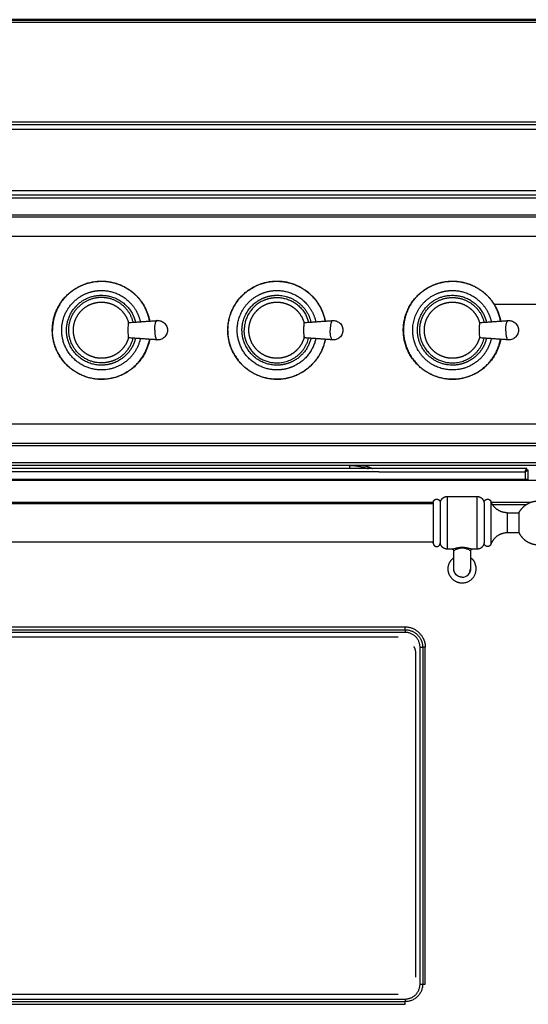
# Model space of a CAD drawing. Units: millimetres. Extents: x 0 to 2076, y 0 to 2049.
# Drawn here: x 290 to 580, y 412 to 973 of the extents above; entities that cross this region are included whole.
import ezdxf

# ---------------------------------------------------------------- set-up
doc = ezdxf.new("R2010")
doc.units = ezdxf.units.MM
doc.header["$MEASUREMENT"] = 0
doc.layers.add('PROIEZIONI 2D$Visible$Curves', color=7, linetype='Continuous', true_color=0x000000)
doc.layers.add('PROIEZIONI 2D$Visible$SceneSilhouetteCurves', color=7, linetype='Continuous', lineweight=50, true_color=0x000000)

msp = doc.modelspace()

# ---------------------------------------------------------------- linework, layer by layer
at = {"layer": 'PROIEZIONI 2D$Visible$Curves', "color": 9, "true_color": 0xb0c4de}
msp.add_open_spline([(999.1, 973), (500, 973), (0.9, 973)], degree=2, dxfattribs=at)
at = {"layer": 'PROIEZIONI 2D$Visible$Curves', "color": 9, "lineweight": -3, "true_color": 0xb0c4de}
for points, degree in [([(1.6, 971.5), (500, 971.5), (998.4, 971.5)], 2), ([(998.4, 914.5), (500, 914.5), (1.6, 914.5)], 2), ([(968.3, 913.05), (500, 913.05), (31.7, 913.05)], 2), ([(31.7, 910.65), (500, 910.65), (968.3, 910.65)], 2), ([(968.6, 875.4), (500, 875.4), (31.4, 875.4)], 2), ([(960.05, 873), (500, 873), (39.95, 873)], 2), ([(40.75, 871.4), (500, 871.4), (959.25, 871.4)], 2), ([(49.33, 861.82), (500, 861.82), (950.67, 861.82)], 2), ([(949.21, 860.36), (500, 860.36), (50.79, 860.36)], 2), ([(61.58, 849.57), (500, 849.57), (938.42, 849.57)], 2), ([(938.42, 742.43), (500, 742.43), (61.58, 742.43)], 2), ([(950.67, 730.18), (500, 730.18), (49.33, 730.18)], 2), ([(50.79, 731.64), (500, 731.64), (949.21, 731.64)], 2), ([(40.75, 720.6), (500, 720.6), (959.25, 720.6)], 2), ([(129.82, 719), (365.39, 719), (600.96, 719)], 2), ([(578.8, 717.1), (351.51, 717.1), (124.21, 717.1)], 2), ([(494.47, 715.3), (347.46, 715.3), (200.44, 715.3)], 2), ([(494.47, 715.3), (536.14, 715.3), (577.8, 715.3)], 2), ([(577.8, 715.3), (577.97, 715.77), (578.3, 716.71), (578.63, 717.1), (578.8, 717.1)], 3), ([(577.8, 715.3), (577.97, 715.56), (578.3, 716.08), (578.63, 716.3), (578.8, 716.3)], 3), ([(578.8, 716.3), (578.8, 716.13), (578.59, 715.8), (578.06, 715.47), (577.8, 715.3)], 3), ([(577.8, 715.3), (577.8, 713.12), (577.8, 710.95)], 2), ([(578.8, 716.3), (578.8, 716.7), (578.8, 717.1)], 2), ([(579.6, 716.3), (579.2, 716.3), (578.8, 716.3)], 2), ([(579.1, 715.81), (579.42, 715.97), (579.6, 716.13), (579.6, 716.3)], 3), ([(579.6, 710.95), (579.6, 713.62), (579.6, 716.3)], 2), ([(579.63, 710.95), (312.04, 710.95), (44.44, 710.95)], 2), ([(44.44, 710.45), (331.94, 710.45), (619.44, 710.45)], 2), ([(138.43, 697.91), (331.94, 697.91), (525.45, 697.91)], 2), ([(529.43, 697.91), (529.47, 697.91), (529.5, 697.91)], 2), ([(529.47, 696.41), (529.46, 696.41), (529.44, 696.41)], 2), ([(554.38, 697.91), (554.42, 697.91), (554.45, 697.91)], 2), ([(558.52, 697.91), (569.78, 697.91), (581.04, 697.91)], 2), ([(578.22, 696.41), (568.78, 696.41), (559.34, 696.41)], 2), ([(529.44, 686.45), (529.46, 686.45), (529.47, 686.45)], 2), ([(509.44, 626.75), (331.94, 626.75), (154.44, 626.75)], 2), ([(154.44, 625.25), (331.94, 625.25), (509.44, 625.25)], 2), ([(509.44, 623.75), (331.94, 623.75), (154.44, 623.75)], 2), ([(158.44, 621.25), (331.94, 621.25), (505.44, 621.25)], 2), ([(517.94, 423.25), (517.94, 519.25), (517.94, 615.25)], 2), ([(519.44, 615.25), (519.44, 519.25), (519.44, 423.25)], 2), ([(520.94, 423.25), (520.94, 519.25), (520.94, 615.25)], 2), ([(515.44, 611.25), (515.44, 519.25), (515.44, 427.25)], 2), ([(505.44, 417.25), (331.94, 417.25), (158.44, 417.25)], 2), ([(154.44, 414.75), (331.94, 414.75), (509.44, 414.75)], 2), ([(509.44, 413.25), (331.94, 413.25), (154.44, 413.25)], 2), ([(154.44, 411.75), (331.94, 411.75), (509.44, 411.75)], 2)]:
    msp.add_open_spline(points, degree=degree, dxfattribs=at)
at = {"layer": 'PROIEZIONI 2D$Visible$Curves', "color": 254, "lineweight": -3, "true_color": 0xcccccc}
for points, weights, knots in [([(363.91, 790.81), (362.31, 782.31), (356.2, 776.2), (348, 768), (336.4, 768), (324.8, 768), (316.6, 776.2), (308.4, 784.4), (308.4, 796), (308.4, 807.6), (316.6, 815.8), (324.8, 824), (336.4, 824), (348, 824), (356.2, 815.8), (362.31, 809.69), (363.91, 801.19)], [0.934894595812, 0.853553390593, 0.853553390593, 0.853553390593, 1, 0.853553390593, 0.853553390593, 0.853553390593, 1, 0.853553390593, 0.853553390593, 0.853553390593, 1, 0.853553390593, 0.853553390593, 0.853553390593, 0.934894595812], [-86.875211, -86.875211, -86.875211, -69.587878, -69.587878, -46.391919, -46.391919, -23.195959, -23.195959, 0, 0, 23.195959, 23.195959, 46.391919, 46.391919, 69.587878, 69.587878, 86.875211, 86.875211, 86.875211]), ([(312.63, 810.6), (320.79, 823.9), (336.4, 823.9), (353.5, 823.9), (361.26, 808.67)], [0.865406055361, 0.811890666634, 1, 0.797556034699, 0.874965315935], [15.678672, 15.678672, 15.678672, 43.825218, 43.825218, 74.116635, 74.116635, 74.116635]), ([(463.91, 790.81), (462.31, 782.31), (456.2, 776.2), (448, 768), (436.4, 768), (424.8, 768), (416.6, 776.2), (408.4, 784.4), (408.4, 796), (408.4, 807.6), (416.6, 815.8), (424.8, 824), (436.4, 824), (448, 824), (456.2, 815.8), (458.55, 813.44), (460.29, 810.6), (462.96, 806.23), (463.91, 801.19)], [0.934894595812, 0.853553390593, 0.853553390593, 0.853553390593, 1, 0.853553390593, 0.853553390593, 0.853553390593, 1, 0.853553390593, 0.853553390593, 0.853553390593, 1, 0.853553390593, 0.853553390593, 0.853553390593, 0.865630689954, 0.884896365656, 0.934894595812], [-272.442887, -272.442887, -272.442887, -255.155554, -255.155554, -231.959595, -231.959595, -208.763635, -208.763635, -185.567676, -185.567676, -162.371716, -162.371716, -139.175757, -139.175757, -115.979797, -115.979797, -109.318519, -109.318519, -98.692465, -98.692465, -98.692465]), ([(411.54, 783.33), (408.5, 789.3), (408.5, 796), (408.5, 823.9), (436.4, 823.9), (459.52, 823.9), (463.81, 801.19)], [0.874965315935, 0.909550746487, 1, 0.707106781187, 1, 0.74449217325, 0.934773086813], [-13.5338, -13.5338, -13.5338, 0, 0, 43.825218, 43.825218, 82.056509, 82.056509, 82.056509]), ([(563.91, 790.81), (562.31, 782.31), (556.2, 776.2), (548, 768), (536.4, 768), (524.8, 768), (516.6, 776.2), (508.4, 784.4), (508.4, 796), (508.4, 807.6), (516.6, 815.8), (524.8, 824), (536.4, 824), (548, 824), (556.2, 815.8), (558.55, 813.44), (560.29, 810.6), (562.96, 806.23), (563.91, 801.19)], [0.934894595812, 0.853553390593, 0.853553390593, 0.853553390593, 1, 0.853553390593, 0.853553390593, 0.853553390593, 1, 0.853553390593, 0.853553390593, 0.853553390593, 1, 0.853553390593, 0.853553390593, 0.853553390593, 0.865630689954, 0.884896365656, 0.934894595812], [-272.442887, -272.442887, -272.442887, -255.155554, -255.155554, -231.959595, -231.959595, -208.763635, -208.763635, -185.567676, -185.567676, -162.371716, -162.371716, -139.175757, -139.175757, -115.979797, -115.979797, -109.318519, -109.318519, -98.692465, -98.692465, -98.692465]), ([(512.63, 810.6), (520.79, 823.9), (536.4, 823.9), (553.5, 823.9), (561.26, 808.67)], [0.865401300662, 0.811899023977, 1, 0.797556034699, 0.874965315935], [15.679922, 15.679922, 15.679922, 43.825218, 43.825218, 74.116635, 74.116635, 74.116635]), ([(318.65, 786.95), (316.48, 791.22), (316.48, 796), (316.48, 815.92), (336.4, 815.92), (348.61, 815.92), (354.15, 805.05)], [0.874965315935, 0.909550746487, 1, 0.707106781187, 1, 0.797556034699, 0.874965315935], [-72.261185, -72.261185, -72.261185, -62.59596, -62.59596, -31.29798, -31.29798, -9.665225, -9.665225, -9.665225]), ([(347.98, 810.6), (342.89, 814.63), (336.4, 814.63), (329.91, 814.63), (324.82, 810.6)], [0.856374438454, 0.873879061411, 1, 0.873921160998, 0.856386136759], [-100.413944, -100.413944, -100.413944, -87.810149, -87.810149, -75.210561, -75.210561, -75.210561]), ([(326.12, 816.18), (330.96, 818.65), (336.4, 818.65), (346.93, 818.65), (353.71, 810.6)], [0.874965315935, 0.909550746487, 1, 0.838554858205, 0.855089486067], [24.59142, 24.59142, 24.59142, 35.578537, 35.578537, 55.189718, 55.189718, 55.189718]), ([(446.68, 775.82), (441.84, 773.35), (436.4, 773.35), (413.75, 773.35), (413.75, 796), (413.75, 809.88), (426.12, 816.18)], [0.874965315935, 0.909550746487, 1, 0.707106781187, 1, 0.797556034699, 0.874965315935], [-46.565654, -46.565654, -46.565654, -35.578537, -35.578537, 0, 0, 24.59142, 24.59142, 24.59142]), ([(426.12, 816.18), (430.96, 818.65), (436.4, 818.65), (446.93, 818.65), (453.71, 810.6)], [0.874965315935, 0.909550746487, 1, 0.838554858205, 0.855089486067], [21.985706, 21.985706, 21.985706, 31.808626, 31.808626, 49.341801, 49.341801, 49.341801]), ([(427.35, 813.75), (431.62, 815.92), (436.4, 815.92), (452.13, 815.92), (455.78, 800.63)], [0.874965315935, 0.909550746487, 1, 0.753601878048, 0.921771459285], [-40.963205, -40.963205, -40.963205, -31.29798, -31.29798, -4.968372, -4.968372, -4.968372]), ([(516.22, 785.72), (513.75, 790.56), (513.75, 796), (513.75, 809.88), (526.12, 816.18)], [0.874965315935, 0.909550746487, 1, 0.797556034699, 0.874965315935], [-9.822919, -9.822919, -9.822919, 0, 0, 21.985706, 21.985706, 21.985706]), ([(516.48, 796), (516.48, 815.92), (536.4, 815.92), (548.61, 815.92), (554.15, 805.05)], [1, 0.707106781187, 1, 0.797556034699, 0.874965315935], [-62.59596, -62.59596, -62.59596, -31.29798, -31.29798, -9.665225, -9.665225, -9.665225]), ([(526.12, 816.18), (530.96, 818.65), (536.4, 818.65), (546.93, 818.65), (553.71, 810.6), (557.34, 806.31), (558.53, 800.82)], [0.874965315935, 0.909550746487, 1, 0.838554858205, 0.855089486067, 0.864182318091, 0.927099665366], [-117.722728, -117.722728, -117.722728, -106.73561, -106.73561, -87.124429, -87.124429, -76.339719, -76.339719, -76.339719]), ([(351.8, 791.65), (351.58, 790.87), (351.28, 790.11), (350.06, 787.03), (347.71, 784.69), (345.37, 782.34), (342.29, 781.12), (339.45, 780), (336.4, 780), (333.35, 780), (330.51, 781.12), (327.43, 782.34), (325.09, 784.69), (322.74, 787.03), (321.52, 790.11), (320.4, 792.95), (320.4, 796), (320.4, 799.05), (321.52, 801.89), (322.74, 804.97), (325.09, 807.31), (327.43, 809.66), (330.51, 810.88), (333.35, 812), (336.4, 812)], [0.911576720081, 0.899643844784, 0.890165042945, 0.853553390593, 0.853553390593, 0.853553390593, 0.890165042945, 0.926776695297, 1, 0.926776695297, 0.890165042945, 0.853553390593, 0.853553390593, 0.853553390593, 0.890165042945, 0.926776695297, 1, 0.926776695297, 0.890165042945, 0.853553390593, 0.853553390593, 0.853553390593, 0.890165042945, 0.926776695297, 1], [29.985937, 29.985937, 29.985937, 31.566217, 31.566217, 38.193634, 38.193634, 44.821051, 44.821051, 50.924845, 50.924845, 57.028639, 57.028639, 63.656056, 63.656056, 70.283473, 70.283473, 76.387267, 76.387267, 82.491062, 82.491062, 89.118479, 89.118479, 95.745896, 95.745896, 101.84969, 101.84969, 101.84969]), ([(336.4, 812), (339.45, 812), (342.29, 810.88), (345.37, 809.66), (347.71, 807.31), (350.06, 804.97), (351.28, 801.89), (351.58, 801.13), (351.8, 800.35)], [1, 0.926776695297, 0.890165042945, 0.853553390593, 0.853553390593, 0.853553390593, 0.890165042945, 0.899636714131, 0.911558767894], [0, 0, 0, 6.103794, 6.103794, 12.731211, 12.731211, 19.358628, 19.358628, 20.937719, 20.937719, 20.937719]), ([(418.65, 786.95), (416.48, 791.22), (416.48, 796), (416.48, 808.21), (427.35, 813.75)], [0.874965315935, 0.909550746487, 1, 0.797556034699, 0.874965315935], [-9.665225, -9.665225, -9.665225, 0, 0, 21.632755, 21.632755, 21.632755]), ([(451.8, 791.65), (451.58, 790.87), (451.28, 790.11), (450.06, 787.03), (447.71, 784.69), (445.37, 782.34), (442.29, 781.12), (439.45, 780), (436.4, 780), (433.35, 780), (430.51, 781.12), (427.43, 782.34), (425.09, 784.69), (422.74, 787.03), (421.52, 790.11), (420.4, 792.95), (420.4, 796), (420.4, 799.05), (421.52, 801.89), (422.74, 804.97), (425.09, 807.31), (427.43, 809.66), (430.51, 810.88), (433.35, 812), (436.4, 812)], [0.911576720081, 0.899643844784, 0.890165042945, 0.853553390593, 0.853553390593, 0.853553390593, 0.890165042945, 0.926776695297, 1, 0.926776695297, 0.890165042945, 0.853553390593, 0.853553390593, 0.853553390593, 0.890165042945, 0.926776695297, 1, 0.926776695297, 0.890165042945, 0.853553390593, 0.853553390593, 0.853553390593, 0.890165042945, 0.926776695297, 1], [29.985937, 29.985937, 29.985937, 31.566217, 31.566217, 38.193634, 38.193634, 44.821051, 44.821051, 50.924845, 50.924845, 57.028639, 57.028639, 63.656056, 63.656056, 70.283473, 70.283473, 76.387267, 76.387267, 82.491062, 82.491062, 89.118479, 89.118479, 95.745896, 95.745896, 101.84969, 101.84969, 101.84969]), ([(436.4, 812), (439.45, 812), (442.29, 810.88), (445.37, 809.66), (447.71, 807.31), (450.06, 804.97), (451.28, 801.89), (451.58, 801.13), (451.8, 800.35)], [1, 0.926776695297, 0.890165042945, 0.853553390593, 0.853553390593, 0.853553390593, 0.890165042945, 0.899649568214, 0.911591131443], [0, 0, 0, 6.103794, 6.103794, 12.731211, 12.731211, 19.358628, 19.358628, 20.939862, 20.939862, 20.939862]), ([(512.63, 810.6), (508.5, 803.88), (508.5, 796), (508.5, 768.1), (536.4, 768.1), (559.52, 768.1), (563.81, 790.81)], [0.865401300662, 0.895207757209, 1, 0.707106781187, 1, 0.74449217325, 0.934773086813], [-15.679922, -15.679922, -15.679922, 0, 0, 43.825218, 43.825218, 82.056509, 82.056509, 82.056509]), ([(551.8, 791.65), (551.58, 790.87), (551.28, 790.11), (550.06, 787.03), (547.71, 784.69), (545.37, 782.34), (542.29, 781.12), (539.45, 780), (536.4, 780), (533.35, 780), (530.51, 781.12), (527.43, 782.34), (525.09, 784.69), (522.74, 787.03), (521.52, 790.11), (520.4, 792.95), (520.4, 796), (520.4, 799.05), (521.52, 801.89), (522.74, 804.97), (525.09, 807.31), (527.43, 809.66), (530.51, 810.88), (533.35, 812), (536.4, 812)], [0.911576720081, 0.899643844784, 0.890165042945, 0.853553390593, 0.853553390593, 0.853553390593, 0.890165042945, 0.926776695297, 1, 0.926776695297, 0.890165042945, 0.853553390593, 0.853553390593, 0.853553390593, 0.890165042945, 0.926776695297, 1, 0.926776695297, 0.890165042945, 0.853553390593, 0.853553390593, 0.853553390593, 0.890165042945, 0.926776695297, 1], [29.985937, 29.985937, 29.985937, 31.566217, 31.566217, 38.193634, 38.193634, 44.821051, 44.821051, 50.924845, 50.924845, 57.028639, 57.028639, 63.656056, 63.656056, 70.283473, 70.283473, 76.387267, 76.387267, 82.491062, 82.491062, 89.118479, 89.118479, 95.745896, 95.745896, 101.84969, 101.84969, 101.84969]), ([(536.4, 812), (539.45, 812), (542.29, 810.88), (545.37, 809.66), (547.71, 807.31), (550.06, 804.97), (551.28, 801.89), (551.58, 801.13), (551.8, 800.35)], [1, 0.926776695297, 0.890165042945, 0.853553390593, 0.853553390593, 0.853553390593, 0.890165042945, 0.899662698093, 0.911624198698], [0, 0, 0, 6.103794, 6.103794, 12.731211, 12.731211, 19.358628, 19.358628, 20.942051, 20.942051, 20.942051]), ([(358.53, 791.18), (354.65, 773.35), (336.4, 773.35), (313.75, 773.35), (313.75, 796)], [0.927099665366, 0.749771876946, 1, 0.707106781187, 1], [68.250742, 68.250742, 68.250742, 95.425877, 95.425877, 127.234502, 127.234502, 127.234502]), ([(419.8, 787.54), (424.98, 777.37), (436.4, 777.37), (450.94, 777.37), (454.47, 791.47)], [0.874965315935, 0.797556034699, 1, 0.755780593313, 0.918829875496], [-49.501125, -49.501125, -49.501125, -29.27005, -29.27005, -4.864178, -4.864178, -4.864178]), ([(545.45, 778.25), (541.18, 776.07), (536.4, 776.07), (516.48, 776.07), (516.48, 796)], [0.874965315935, 0.909550746487, 1, 0.707106781187, 1], [84.228714, 84.228714, 84.228714, 93.89394, 93.89394, 125.19192, 125.19192, 125.19192]), ([(519.8, 787.54), (524.98, 777.37), (536.4, 777.37), (550.94, 777.37), (554.47, 791.46)], [0.874965315935, 0.797556034699, 1, 0.755793238271, 0.918812992169], [-49.501125, -49.501125, -49.501125, -29.27005, -29.27005, -4.865442, -4.865442, -4.865442]), ([(311.54, 783.33), (319.3, 768.1), (336.4, 768.1), (359.52, 768.1), (363.81, 790.81)], [0.874965315935, 0.797556034699, 1, 0.74449217325, 0.934773086813], [13.5338, 13.5338, 13.5338, 43.825218, 43.825218, 82.056509, 82.056509, 82.056509]), ([(345.45, 778.25), (341.18, 776.07), (336.4, 776.07), (324.19, 776.07), (318.65, 786.95)], [0.874965315935, 0.909550746487, 1, 0.797556034699, 0.874965315935], [84.228714, 84.228714, 84.228714, 93.89394, 93.89394, 115.526694, 115.526694, 115.526694]), ([(445.45, 778.25), (441.18, 776.07), (436.4, 776.07), (424.19, 776.07), (418.65, 786.95)], [0.874965315935, 0.909550746487, 1, 0.797556034699, 0.874965315935], [-103.559165, -103.559165, -103.559165, -93.89394, -93.89394, -72.261185, -72.261185, -72.261185]), ([(558.53, 791.18), (554.65, 773.35), (536.4, 773.35), (522.52, 773.35), (516.22, 785.72)], [0.927099665366, 0.749771876946, 1, 0.797556034699, 0.874965315935], [-65.974428, -65.974428, -65.974428, -35.578537, -35.578537, -10.987117, -10.987117, -10.987117]), ([(411.54, 783.33), (419.3, 768.1), (436.4, 768.1), (443.1, 768.1), (449.07, 771.14)], [0.874965315935, 0.797556034699, 1, 0.909550746487, 0.874965315935], [13.5338, 13.5338, 13.5338, 43.825218, 43.825218, 57.359017, 57.359017, 57.359017])]:
    msp.add_rational_spline(points, weights, degree=2, knots=knots, dxfattribs=at)
for points, weights in [([(319.09, 810.6), (322.04, 814.1), (326.12, 816.18)], [0.855086330491, 0.847824237546, 0.874965315935]), ([(312.63, 810.6), (308.5, 803.88), (308.5, 796)], [0.865406055361, 0.895216114552, 1]), ([(313.75, 796), (313.75, 804.28), (319.09, 810.6)], [1, 0.868536509442, 0.855086330491]), ([(354.47, 800.54), (352.93, 806.67), (347.98, 810.6)], [0.918812992169, 0.839985028149, 0.856374438454]), ([(353.71, 810.6), (357.34, 806.31), (358.53, 800.82)], [0.855089486067, 0.864182187233, 0.927097854444]), ([(363.81, 801.19), (363.07, 805.11), (361.26, 808.67)], [0.934773086813, 0.895255549671, 0.874965315935]), ([(427.94, 812.6), (417.77, 807.42), (417.77, 796)], [0.874965315935, 0.797556034699, 1]), ([(453.71, 810.6), (457.34, 806.31), (458.53, 800.82)], [0.855089486067, 0.864182318092, 0.927099665366]), ([(563.81, 801.19), (563.07, 805.11), (561.26, 808.67)], [0.93476863916, 0.895254407834, 0.874965315935]), ([(354.15, 805.05), (355.23, 802.93), (355.78, 800.63)], [0.874965315935, 0.891774662369, 0.921780119057]), ([(454.47, 800.54), (453.96, 802.58), (453, 804.46)], [0.918812992169, 0.890934317772, 0.874965315935]), ([(554.15, 805.05), (555.23, 802.93), (555.78, 800.63)], [0.874965315935, 0.891774662369, 0.921780119057]), ([(366.73, 796), (366.73, 800.81), (367.96, 801.44)], [1, 0.736077529051, 0.958325930482]), ([(368.12, 801.49), (368.04, 801.48), (367.96, 801.44)], [1, 0.977376835951, 0.958325930482]), ([(468.12, 801.49), (466.73, 801.39), (466.73, 796)], [1, 0.713454365003, 1]), ([(566.73, 796), (566.73, 801.39), (568.12, 801.49)], [1, 0.713454365003, 1]), ([(568.15, 801.49), (568.15, 801.49), (568.15, 801.49)], [1, 0.999791687304, 0.999584501941]), ([(311.54, 783.33), (308.5, 789.3), (308.5, 796)], [0.874965315935, 0.909550746487, 1]), ([(344.86, 779.4), (352.41, 783.24), (354.47, 791.47)], [0.874965315935, 0.816165689655, 0.918836645562]), ([(355.78, 791.37), (353.64, 782.42), (345.45, 778.25)], [0.921780119057, 0.815332118818, 0.874965315935]), ([(366.73, 796), (366.73, 790.61), (368.12, 790.51)], [1, 0.713454365003, 1]), ([(455.78, 791.37), (453.64, 782.42), (445.45, 778.25)], [0.921775312293, 0.815333465239, 0.874965315935]), ([(468.12, 790.51), (466.73, 790.61), (466.73, 796)], [1, 0.713454365003, 1]), ([(555.78, 791.37), (553.64, 782.42), (545.45, 778.25)], [0.921780119057, 0.815332118818, 0.874965315935]), ([(566.73, 796), (566.73, 792.63), (567.51, 791.11)], [1, 0.799393081631, 0.879670816751]), ([(458.53, 791.18), (456.25, 780.69), (446.68, 775.82)], [0.92710055197, 0.813869813027, 0.874965315935]), ([(463.81, 790.81), (461.27, 777.36), (449.07, 771.14)], [0.934773086813, 0.811851231516, 0.874965315935]), ([(458.53, 791.18), (458.53, 791.18), (458.53, 791.18)], [0.927118893398, 0.927109722112, 0.92710055197]), ([(568.12, 790.51), (567.8, 790.54), (567.51, 791.11)], [1, 0.914061283371, 0.879670816751])]:
    msp.add_rational_spline(points, weights, degree=2, dxfattribs=at)
at = {"layer": 'PROIEZIONI 2D$Visible$Curves', "color": 250, "lineweight": -3, "true_color": 0x1a1a1a}
for points, weights, knots in [([(427.94, 812.6), (431.93, 814.63), (436.4, 814.63), (447.82, 814.63), (453, 804.46)], [0.874965315935, 0.909550746487, 1, 0.797556034699, 0.874965315935], [-96.849123, -96.849123, -96.849123, -87.810149, -87.810149, -67.579073, -67.579073, -67.579073]), ([(524.82, 810.6), (529.91, 814.63), (536.4, 814.63), (542.89, 814.63), (547.98, 810.6)], [0.856386710316, 0.873923222864, 1, 0.873919851992, 0.856385772658], [-100.409531, -100.409531, -100.409531, -87.810149, -87.810149, -75.21043, -75.21043, -75.21043]), ([(344.86, 779.4), (340.87, 777.37), (336.4, 777.37), (317.77, 777.37), (317.77, 796), (317.77, 805.01), (324.82, 810.6)], [0.874965315935, 0.909550746487, 1, 0.707106781187, 1, 0.833185620189, 0.856386136759], [-155.389222, -155.389222, -155.389222, -146.350248, -146.350248, -117.080198, -117.080198, -100.409737, -100.409737, -100.409737]), ([(519.8, 787.54), (517.77, 791.53), (517.77, 796), (517.77, 805.01), (524.82, 810.6)], [0.874965315935, 0.909550746487, 1, 0.833183558322, 0.856386710316], [-126.119172, -126.119172, -126.119172, -117.080198, -117.080198, -100.409531, -100.409531, -100.409531])]:
    msp.add_rational_spline(points, weights, degree=2, knots=knots, dxfattribs=at)
at = {"layer": 'PROIEZIONI 2D$Visible$Curves', "color": 253, "lineweight": -3, "true_color": 0xb2b2b2}
for points in [[(312.63, 810.6), (312.63, 810.6), (312.63, 810.6)], [(612.51, 810.6), (586.4, 810.6), (560.29, 810.6)]]:
    msp.add_open_spline(points, degree=2, dxfattribs=at)
at = {"layer": 'PROIEZIONI 2D$Visible$Curves', "color": 250, "lineweight": -3, "true_color": 0x1a1a1a}
for points, weights in [([(547.98, 810.6), (552.93, 806.67), (554.47, 800.54)], [0.856385772658, 0.839957798475, 0.918812992169]), ([(419.8, 787.54), (417.77, 791.53), (417.77, 796)], [0.874965315935, 0.909550746487, 1])]:
    msp.add_rational_spline(points, weights, degree=2, dxfattribs=at)
at = {"layer": 'PROIEZIONI 2D$Visible$Curves', "color": 254, "lineweight": -3, "true_color": 0xcccccc}
for points, knots in [([(351.8, 791.65), (351.79, 791.65), (351.77, 791.78), (351.71, 793.28), (351.69, 796.96), (351.75, 799.78), (351.78, 800.35), (351.8, 800.35)], [2.741543, 2.741543, 2.741543, 2.741543, 3.686202, 7.372405, 11.058607, 14.744809, 17.495468, 17.495468, 17.495468, 17.495468]), ([(368.12, 801.49), (368.25, 801.5), (368.38, 801.5), (368.51, 801.5), (369.23, 801.5), (369.94, 801.36), (370.6, 801.08), (371.33, 800.78), (371.99, 800.33), (372.53, 799.75), (373.13, 799.11), (373.56, 798.33), (373.8, 797.49), (373.81, 797.45), (373.82, 797.42), (373.83, 797.38), (373.95, 796.93), (374.01, 796.46), (374.01, 796), (374.01, 795.53), (373.95, 795.07), (373.83, 794.62), (373.82, 794.58), (373.81, 794.55), (373.8, 794.51), (373.56, 793.67), (373.13, 792.89), (372.53, 792.25), (371.99, 791.67), (371.33, 791.22), (370.6, 790.91), (369.94, 790.64), (369.23, 790.5), (368.51, 790.5), (368.38, 790.5), (368.25, 790.5), (368.12, 790.51)], [8.315213, 8.315213, 8.315213, 8.315213, 8.699779, 8.699779, 8.699779, 10.863801, 10.863801, 10.863801, 13.24911, 13.24911, 13.24911, 15.886624, 15.886624, 15.886624, 16.002893, 16.002893, 16.002893, 17.399558, 17.399558, 17.399558, 18.796222, 18.796222, 18.796222, 18.912491, 18.912491, 18.912491, 21.550005, 21.550005, 21.550005, 23.935314, 23.935314, 23.935314, 26.099337, 26.099337, 26.099337, 26.483902, 26.483902, 26.483902, 26.483902]), ([(451.72, 793.88), (451.7, 794.77), (451.7, 796.34), (451.71, 797.73), (451.72, 798.12)], [7.771172, 7.771172, 7.771172, 7.771172, 11.058607, 12.507713, 12.507713, 12.507713, 12.507713]), ([(451.8, 800.35), (451.78, 800.35), (451.76, 799.9), (451.73, 798.73), (451.72, 798.12)], [11.994151, 11.994151, 11.994151, 11.994151, 14.744809, 16.981906, 16.981906, 16.981906, 16.981906]), ([(468.12, 801.49), (468.25, 801.5), (468.38, 801.5), (468.51, 801.5), (469.23, 801.5), (469.94, 801.36), (470.6, 801.08), (471.33, 800.78), (471.99, 800.33), (472.53, 799.75), (473.13, 799.11), (473.56, 798.33), (473.8, 797.49), (473.81, 797.45), (473.82, 797.42), (473.83, 797.38), (473.95, 796.93), (474.01, 796.46), (474.01, 796), (474.01, 795.53), (473.95, 795.07), (473.83, 794.62), (473.82, 794.58), (473.81, 794.55), (473.8, 794.51), (473.56, 793.67), (473.13, 792.89), (472.53, 792.25), (471.99, 791.67), (471.33, 791.22), (470.6, 790.91), (469.94, 790.64), (469.23, 790.5), (468.51, 790.5), (468.38, 790.5), (468.25, 790.5), (468.12, 790.51)], [8.315213, 8.315213, 8.315213, 8.315213, 8.699779, 8.699779, 8.699779, 10.863801, 10.863801, 10.863801, 13.24911, 13.24911, 13.24911, 15.886624, 15.886624, 15.886624, 16.002893, 16.002893, 16.002893, 17.399558, 17.399558, 17.399558, 18.796222, 18.796222, 18.796222, 18.912491, 18.912491, 18.912491, 21.550005, 21.550005, 21.550005, 23.935314, 23.935314, 23.935314, 26.099337, 26.099337, 26.099337, 26.483902, 26.483902, 26.483902, 26.483902]), ([(551.8, 800.35), (551.78, 800.35), (551.75, 799.78), (551.69, 796.96), (551.71, 793.28), (551.77, 791.78), (551.79, 791.65), (551.8, 791.65)], [11.994151, 11.994151, 11.994151, 11.994151, 14.744809, 18.431012, 22.117214, 25.803416, 26.719581, 26.719581, 26.719581, 26.719581]), ([(568.12, 801.49), (568.25, 801.5), (568.38, 801.5), (568.51, 801.5), (569.23, 801.5), (569.94, 801.36), (570.6, 801.08), (571.33, 800.78), (571.99, 800.33), (572.53, 799.75), (573.13, 799.11), (573.56, 798.33), (573.8, 797.49), (573.81, 797.45), (573.82, 797.42), (573.83, 797.38), (573.95, 796.93), (574.01, 796.46), (574.01, 796), (574.01, 795.53), (573.95, 795.07), (573.83, 794.62), (573.82, 794.58), (573.81, 794.55), (573.8, 794.51), (573.56, 793.67), (573.13, 792.89), (572.53, 792.25), (571.99, 791.67), (571.33, 791.22), (570.6, 790.91), (569.94, 790.64), (569.23, 790.5), (568.51, 790.5), (568.38, 790.5), (568.25, 790.5), (568.12, 790.51)], [8.315213, 8.315213, 8.315213, 8.315213, 8.699779, 8.699779, 8.699779, 10.863801, 10.863801, 10.863801, 13.24911, 13.24911, 13.24911, 15.886624, 15.886624, 15.886624, 16.002893, 16.002893, 16.002893, 17.399558, 17.399558, 17.399558, 18.796222, 18.796222, 18.796222, 18.912491, 18.912491, 18.912491, 21.550005, 21.550005, 21.550005, 23.935314, 23.935314, 23.935314, 26.099337, 26.099337, 26.099337, 26.483902, 26.483902, 26.483902, 26.483902]), ([(451.72, 793.88), (451.72, 793.77), (451.74, 792.68), (451.77, 791.78), (451.79, 791.65), (451.8, 791.65)], [21.718447, 21.718447, 21.718447, 21.718447, 22.117214, 25.803416, 26.719581, 26.719581, 26.719581, 26.719581])]:
    msp.add_open_spline(points, degree=3, knots=knots, dxfattribs=at)
for points, degree in [([(351.8, 800.35), (359.96, 800.92), (368.12, 801.49)], 2), ([(451.8, 800.35), (459.96, 800.92), (468.12, 801.49)], 2), ([(551.8, 800.35), (559.96, 800.92), (568.12, 801.49)], 2), ([(351.8, 791.66), (351.8, 791.66), (351.8, 791.65), (351.8, 791.65)], 3), ([(368.12, 790.51), (359.96, 791.08), (351.8, 791.65)], 2), ([(451.82, 792.37), (451.81, 791.93), (451.81, 791.69), (451.8, 791.66)], 3), ([(451.8, 791.66), (451.8, 791.66), (451.8, 791.65), (451.8, 791.65)], 3), ([(455.78, 791.37), (453.79, 791.51), (451.8, 791.65)], 2), ([(458.53, 791.18), (457.16, 791.28), (455.78, 791.37)], 2), ([(455.78, 791.37), (455.78, 791.37), (455.78, 791.37)], 2), ([(551.8, 791.66), (551.8, 791.66), (551.8, 791.66), (551.8, 791.66)], 3), ([(568.12, 790.51), (559.96, 791.08), (551.8, 791.65)], 2), ([(468.12, 790.51), (463.33, 790.85), (458.53, 791.18)], 2), ([(458.53, 791.18), (458.53, 791.18), (458.53, 791.18)], 2)]:
    msp.add_open_spline(points, degree=degree, dxfattribs=at)
at = {"layer": 'PROIEZIONI 2D$Visible$Curves', "color": 9, "lineweight": -3, "true_color": 0xc0c0d0}
msp.add_open_spline([(477.77, 718.9), (339.81, 718.9), (201.84, 718.9)], degree=2, dxfattribs=at)
for points, weights in [([(477.77, 718.9), (477.77, 717.98), (477.77, 717.1)], [1, 0.93817299901, 0.902448193673]), ([(477.77, 718.9), (483.18, 718.9), (488.29, 717.1)], [1, 0.967064130858, 0.962629701918])]:
    msp.add_rational_spline(points, weights, degree=2, dxfattribs=at)
at = {"layer": 'PROIEZIONI 2D$Visible$Curves', "color": 252, "lineweight": -3, "true_color": 0x80a0a0}
msp.add_rational_spline([(485.38, 719), (488.27, 718.31), (490.99, 717.1)], [0.967904109017, 0.961000904308, 0.962087554837], degree=2, dxfattribs=at)
at = {"layer": 'PROIEZIONI 2D$Visible$Curves', "color": 9, "lineweight": -3, "true_color": 0xb0c4de}
msp.add_open_spline([(579.1, 715.81), (579.09, 715.81), (578.75, 715.64), (578.27, 715.47), (577.8, 715.3)], degree=3, knots=[1.534942, 1.534942, 1.534942, 1.534942, 1.569181, 3.138362, 3.138362, 3.138362, 3.138362], dxfattribs=at)
at = {"layer": 'PROIEZIONI 2D$Visible$Curves', "color": 9, "lineweight": -3, "true_color": 0xbfbfbf}
for points in [[(138.44, 697.21), (331.94, 697.21), (525.44, 697.21)], [(525.44, 675.21), (331.94, 675.21), (138.44, 675.21)]]:
    msp.add_open_spline(points, degree=2, dxfattribs=at)
at = {"layer": 'PROIEZIONI 2D$Visible$Curves', "color": 151, "lineweight": -3, "true_color": 0x66b2ff}
for points, weights, knots in [([(525.44, 697.71), (525.44, 698.54), (526.03, 699.12), (526.61, 699.71), (527.44, 699.71), (528.27, 699.71), (528.86, 699.12), (529.44, 698.54), (529.44, 697.71)], [1, 0.853553390593, 0.853553390593, 0.853553390593, 1, 0.853553390593, 0.853553390593, 0.853553390593, 1], [0, 0, 0, 1.656851, 1.656851, 3.313702, 3.313702, 4.970553, 4.970553, 6.627404, 6.627404, 6.627404]), ([(525.44, 697.71), (525.44, 697.71), (525.44, 686.21), (525.44, 674.71), (525.44, 674.71)], [1, 0.707106781187, 1, 0.707106781187, 1], [0, 0, 0, 18.064122, 18.064122, 36.128243, 36.128243, 36.128243]), ([(529.44, 697.71), (529.44, 697.71), (529.44, 686.21), (529.44, 674.71), (529.44, 674.71)], [1, 0.707106781187, 1, 0.707106781187, 1], [0, 0, 0, 18.064122, 18.064122, 36.128243, 36.128243, 36.128243]), ([(529.47, 697.71), (529.65, 699.07), (530.61, 700.04), (531.79, 701.21), (533.44, 701.21)], [0.953718054817, 0.853553390593, 0.853553390593, 0.853553390593, 1], [0.573194, 0.573194, 0.573194, 3.313702, 3.313702, 6.627404, 6.627404, 6.627404]), ([(529.47, 697.71), (529.47, 697.71), (529.47, 686.21), (529.47, 674.71), (529.47, 674.71)], [1, 0.707106781187, 1, 0.707106781187, 1], [0, 0, 0, 18.064122, 18.064122, 36.128243, 36.128243, 36.128243]), ([(533.44, 701.21), (533.44, 701.21), (533.44, 686.21), (533.44, 671.21), (533.44, 671.21)], [1, 0.707106781187, 1, 0.707106781187, 1], [0, 0, 0, 23.561898, 23.561898, 47.123796, 47.123796, 47.123796]), ([(550.44, 671.21), (550.44, 671.21), (550.44, 686.21), (550.44, 701.21), (550.44, 701.21)], [1, 0.707106781187, 1, 0.707106781187, 1], [47.123796, 47.123796, 47.123796, 70.685693, 70.685693, 94.247591, 94.247591, 94.247591]), ([(550.44, 701.21), (551.81, 701.21), (552.9, 700.37), (554.2, 699.35), (554.41, 697.71)], [0.953718054817, 0.853553390593, 0.853553390593, 0.853553390593, 1], [6.627404, 6.627404, 6.627404, 9.367912, 9.367912, 12.681613, 12.681613, 12.681613]), ([(554.41, 697.71), (554.41, 697.71), (554.41, 686.21), (554.41, 674.71), (554.41, 674.71)], [1, 0.707106781187, 1, 0.707106781187, 1], [0, 0, 0, 17.278725, 17.278725, 34.55745, 34.55745, 34.55745]), ([(554.44, 697.71), (554.44, 698.14), (554.62, 698.53), (554.96, 699.29), (555.74, 699.58), (556.51, 699.87), (557.27, 699.53), (558.02, 699.19), (558.31, 698.41)], [0.893171959487, 0.853553390593, 0.853553390593, 0.853553390593, 1, 0.853553390593, 0.853553390593, 0.853553390593, 1], [0, 0, 0, 0.861774, 0.861774, 2.518625, 2.518625, 4.175475, 4.175475, 5.832326, 5.832326, 5.832326]), ([(554.44, 697.71), (554.44, 697.71), (554.44, 686.21), (554.44, 674.71), (554.44, 674.71)], [1, 0.707106781187, 1, 0.707106781187, 1], [0, 0, 0, 18.064122, 18.064122, 36.128243, 36.128243, 36.128243]), ([(558.31, 698.41), (558.31, 698.41), (558.31, 686.21), (558.31, 674), (558.31, 674)], [1, 0.707106781187, 1, 0.707106781187, 1], [0, 0, 0, 18.064122, 18.064122, 36.128243, 36.128243, 36.128243]), ([(567.67, 691.95), (563.53, 691.95), (560.6, 694.88), (559.07, 696.4), (558.31, 698.41)], [1, 0.853553390593, 0.853553390593, 0.853553390593, 0.893171959487], [0, 0, 0, 8.284255, 8.284255, 12.593123, 12.593123, 12.593123]), ([(574.34, 691.95), (575.23, 693.67), (576.6, 695.05), (578.43, 696.88), (580.84, 697.83), (583.06, 698.71), (585.44, 698.71), (587.83, 698.71), (590.04, 697.83), (592.45, 696.88), (594.28, 695.05), (596.11, 693.22), (597.06, 690.81), (597.94, 688.59), (597.94, 686.21)], [0.874180365243, 0.853553390593, 0.853553390593, 0.853553390593, 0.890165042945, 0.926776695297, 1, 0.926776695297, 0.890165042945, 0.853553390593, 0.853553390593, 0.853553390593, 0.890165042945, 0.926776695297, 1], [6.059892, 6.059892, 6.059892, 9.946239, 9.946239, 15.123898, 15.123898, 19.892478, 19.892478, 24.661057, 24.661057, 29.838717, 29.838717, 35.016376, 35.016376, 39.784956, 39.784956, 39.784956]), ([(567.67, 691.95), (567.67, 691.95), (567.67, 686.21), (567.67, 680.47), (567.67, 680.47)], [1, 0.707106781187, 1, 0.707106781187, 1], [0, 0, 0, 24.721915, 24.721915, 49.44383, 49.44383, 49.44383]), ([(574.34, 680.47), (574.34, 680.47), (574.34, 686.21), (574.34, 691.95), (574.34, 691.95)], [1, 0.707106781187, 1, 0.707106781187, 1], [18.027966, 18.027966, 18.027966, 27.041949, 27.041949, 36.055932, 36.055932, 36.055932]), ([(574.34, 680.47), (575.23, 678.74), (576.6, 677.37), (578.43, 675.54), (580.84, 674.59), (583.06, 673.71), (585.44, 673.71), (587.83, 673.71), (590.04, 674.59), (592.45, 675.54), (594.28, 677.37), (596.11, 679.2), (597.06, 681.61), (597.94, 683.82), (597.94, 686.21)], [0.874180365243, 0.853553390593, 0.853553390593, 0.853553390593, 0.890165042945, 0.926776695297, 1, 0.926776695297, 0.890165042945, 0.853553390593, 0.853553390593, 0.853553390593, 0.890165042945, 0.926776695297, 1], [6.059892, 6.059892, 6.059892, 9.946239, 9.946239, 15.123898, 15.123898, 19.892478, 19.892478, 24.661057, 24.661057, 29.838717, 29.838717, 35.016376, 35.016376, 39.784956, 39.784956, 39.784956]), ([(567.67, 680.47), (563.53, 680.47), (560.6, 677.54), (559.07, 676.02), (558.31, 674)], [1, 0.853553390593, 0.853553390593, 0.853553390593, 0.893171959487], [0, 0, 0, 8.284255, 8.284255, 12.593123, 12.593123, 12.593123]), ([(525.44, 674.71), (525.44, 673.88), (526.03, 673.29), (526.61, 672.71), (527.44, 672.71), (528.27, 672.71), (528.86, 673.29), (529.44, 673.88), (529.44, 674.71)], [1, 0.853553390593, 0.853553390593, 0.853553390593, 1, 0.853553390593, 0.853553390593, 0.853553390593, 1], [0, 0, 0, 1.656851, 1.656851, 3.313702, 3.313702, 4.970553, 4.970553, 6.627404, 6.627404, 6.627404]), ([(533.44, 671.21), (531.79, 671.21), (530.61, 672.38), (529.65, 673.35), (529.47, 674.71)], [1, 0.853553390593, 0.853553390593, 0.853553390593, 0.953718054817], [0, 0, 0, 3.313702, 3.313702, 6.05421, 6.05421, 6.05421]), ([(554.41, 674.71), (554.2, 673.06), (552.9, 672.05), (551.81, 671.21), (550.44, 671.21)], [1, 0.853553390593, 0.853553390593, 0.853553390593, 0.953718054817], [0, 0, 0, 3.313702, 3.313702, 6.05421, 6.05421, 6.05421]), ([(558.31, 674), (558.02, 673.23), (557.27, 672.89), (556.51, 672.54), (555.74, 672.84), (554.96, 673.13), (554.62, 673.88), (554.44, 674.28), (554.44, 674.71)], [1, 0.853553390593, 0.853553390593, 0.853553390593, 1, 0.853553390593, 0.853553390593, 0.853553390593, 0.893171959487], [0, 0, 0, 1.656851, 1.656851, 3.313702, 3.313702, 4.970553, 4.970553, 5.832326, 5.832326, 5.832326]), ([(534.81, 656.32), (533.94, 658.03), (533.94, 659.95), (533.94, 663.99), (537.19, 666.39)], [0.874965315935, 0.909550746487, 1, 0.827015306039, 0.858362446499], [8.685704, 8.685704, 8.685704, 12.56636, 12.56636, 19.988137, 19.988137, 19.988137]), ([(534.81, 656.32), (537.04, 651.95), (541.94, 651.95), (549.94, 651.95), (549.94, 659.95), (549.94, 661.87), (549.07, 663.58)], [0.874965315935, 0.797556034699, 1, 0.707106781187, 1, 0.909550746487, 0.874965315935], [-8.685704, -8.685704, -8.685704, 0, 0, 12.56636, 12.56636, 16.447017, 16.447017, 16.447017]), ([(537.71, 657.79), (537.19, 658.81), (537.19, 659.95), (537.19, 659.95), (537.19, 659.95)], [0.874965315935, 0.909550746487, 1, 0.999932640554, 0.99986531209], [5.157141, 5.157141, 5.157141, 7.461283, 7.461283, 7.462998, 7.462998, 7.462998]), ([(546.69, 659.95), (546.69, 659.95), (546.69, 659.95), (546.69, 657.98), (545.3, 656.59)], [0.999665115683, 0.999832462008, 1, 0.85355331704, 0.853553390593], [22.37958, 22.37958, 22.37958, 22.383848, 22.383848, 26.114491, 26.114491, 26.114491]), ([(541.94, 655.2), (541.94, 655.2), (541.94, 655.2), (540.05, 655.2), (538.67, 656.51)], [0.999812663555, 0.999906301803, 1, 0.858142747612, 0.853697212276], [-0.002387, -0.002387, -0.002387, 0, 0, 3.61373, 3.61373, 3.61373])]:
    msp.add_rational_spline(points, weights, degree=2, knots=knots, dxfattribs=at)
for points, degree in [([(533.44, 701.21), (541.94, 701.21), (550.44, 701.21)], 2), ([(567.67, 691.95), (571, 691.95), (574.34, 691.95)], 2), ([(574.34, 680.47), (571, 680.47), (567.67, 680.47)], 2), ([(536.23, 671.21), (534.84, 671.21), (533.44, 671.21)], 2), ([(536.23, 671.21), (536.23, 671.21), (536.23, 671.21), (536.23, 671.21)], 3), ([(537.19, 670.23), (537.19, 670.22), (537.19, 670.22), (537.19, 670.22)], 3), ([(541.94, 671.76), (541.75, 671.76), (541.55, 671.75), (541.36, 671.73)], 3), ([(547.65, 671.21), (547.65, 671.21), (547.65, 671.21), (547.66, 671.21)], 3), ([(550.44, 671.21), (549.05, 671.21), (547.66, 671.21)], 2), ([(547.66, 671.21), (547.67, 671.21), (547.68, 671.21), (547.68, 671.21)], 3), ([(537.19, 659.95), (537.19, 659.95), (537.19, 659.95), (537.19, 659.96)], 3), ([(537.19, 659.95), (537.19, 659.95), (537.19, 659.95), (537.19, 659.95)], 3), ([(541.95, 655.2), (543.19, 655.2), (545.66, 656.23), (546.69, 658.71), (546.69, 659.95)], 3), ([(546.69, 659.96), (546.69, 659.95), (546.69, 659.95), (546.69, 659.95)], 3)]:
    msp.add_open_spline(points, degree=degree, dxfattribs=at)
for points, knots in [([(536.23, 671.21), (536.3, 671.21), (536.65, 671.3), (537.8, 671.68), (539.6, 672.18), (541.17, 672.34), (541.94, 672.35)], [28.968575, 28.968575, 28.968575, 28.968575, 30.925528, 33.304414, 35.683301, 38.062188, 38.062188, 38.062188, 38.062188]), ([(537.19, 670.23), (537.19, 670.49), (537.09, 670.74), (536.9, 670.93), (536.68, 671.14), (536.39, 671.21), (536.24, 671.21)], [0.006471, 0.006471, 0.006471, 0.006471, 0.847165, 0.847165, 0.847165, 1.809282, 1.809282, 1.809282, 1.809282]), ([(541.36, 671.73), (540.88, 671.69), (539.78, 671.49), (538.46, 670.97), (537.51, 670.47), (537.21, 670.27), (537.19, 670.23), (537.19, 670.23)], [-66.153527, -66.153527, -66.153527, -66.153527, -64.661746, -62.575883, -60.490021, -58.404158, -58.051222, -58.051222, -58.051222, -58.051222]), ([(537.19, 659.95), (537.19, 659.96), (537.19, 659.96), (537.19, 659.96), (537.19, 659.96), (537.19, 659.97), (537.19, 659.97), (537.19, 659.98), (537.19, 659.99), (537.19, 660), (537.19, 660.02), (537.19, 660.05), (537.19, 660.08), (537.19, 660.14), (537.19, 660.22), (537.19, 660.32), (537.19, 660.52), (537.19, 660.79), (537.19, 661.14), (537.19, 661.83), (537.19, 662.82), (537.19, 664.05), (537.19, 665.28), (537.19, 666.75), (537.19, 668.4), (537.19, 668.99), (537.19, 669.6), (537.19, 670.23)], [0.317442, 0.317442, 0.317442, 0.317442, 0.412747, 0.412747, 0.412747, 0.603354, 0.603354, 0.603354, 0.984568, 0.984568, 0.984568, 1.747018, 1.747018, 1.747018, 3.272177, 3.272177, 3.272177, 6.32459, 6.32459, 6.32459, 12.446746, 12.446746, 12.446746, 18.568901, 18.568901, 18.568901, 20.736567, 20.736567, 20.736567, 20.736567]), ([(541.94, 672.35), (542.72, 672.35), (544.27, 672.18), (546.09, 671.69), (547.23, 671.3), (547.58, 671.21), (547.65, 671.21)], [-38.062188, -38.062188, -38.062188, -38.062188, -35.683301, -33.304414, -30.925528, -28.992423, -28.992423, -28.992423, -28.992423]), ([(546.69, 670.23), (546.69, 670.23), (546.67, 670.27), (546.38, 670.46), (545.44, 670.97), (544.22, 671.44), (542.98, 671.71), (542.28, 671.76), (541.94, 671.76)], [-42.048322, -42.048322, -42.048322, -42.048322, -41.717256, -39.631393, -37.54553, -35.459667, -34.416736, -33.373804, -33.373804, -33.373804, -33.373804]), ([(547.65, 671.21), (547.5, 671.21), (547.21, 671.15), (546.99, 670.93), (546.8, 670.75), (546.69, 670.49), (546.69, 670.23)], [0.021633, 0.021633, 0.021633, 0.021633, 0.997786, 0.997786, 0.997786, 1.833555, 1.833555, 1.833555, 1.833555]), ([(546.69, 670.23), (546.69, 669.6), (546.69, 668.99), (546.69, 668.4), (546.69, 666.75), (546.69, 665.28), (546.69, 664.05), (546.69, 662.82), (546.69, 661.83), (546.69, 661.14), (546.69, 660.79), (546.69, 660.52), (546.69, 660.32), (546.69, 660.22), (546.69, 660.14), (546.69, 660.08), (546.69, 660.05), (546.69, 660.02), (546.69, 660), (546.69, 659.99), (546.69, 659.98), (546.69, 659.97), (546.69, 659.97), (546.69, 659.96), (546.69, 659.96), (546.69, 659.96), (546.69, 659.96), (546.69, 659.95)], [3.604336, 3.604336, 3.604336, 3.604336, 5.771977, 5.771977, 5.771977, 11.894132, 11.894132, 11.894132, 18.016287, 18.016287, 18.016287, 21.0687, 21.0687, 21.0687, 22.593859, 22.593859, 22.593859, 23.356309, 23.356309, 23.356309, 23.737523, 23.737523, 23.737523, 23.928131, 23.928131, 23.928131, 24.023435, 24.023435, 24.023435, 24.023435]), ([(541.94, 655.2), (540.7, 655.2), (538.22, 656.22), (537.19, 658.71), (537.19, 659.95)], [7.959374, 7.959374, 7.959374, 7.959374, 11.935025, 15.913366, 15.913366, 15.913366, 15.913366])]:
    msp.add_open_spline(points, degree=3, knots=knots, dxfattribs=at)
for points, weights in [([(546.69, 666.39), (548.21, 665.27), (549.07, 663.58)], [0.858352477388, 0.843416443905, 0.874965315935]), ([(537.71, 657.79), (538.05, 657.12), (538.59, 656.59)], [0.874965315935, 0.853514025323, 0.853553462965]), ([(541.94, 655.2), (541.94, 655.2), (541.94, 655.2)], [1, 0.999964695773, 0.999929400058])]:
    msp.add_rational_spline(points, weights, degree=2, dxfattribs=at)
at = {"layer": 'PROIEZIONI 2D$Visible$Curves', "color": 9, "lineweight": -3, "true_color": 0xb0c4de}
for points, weights in [([(519.69, 620.47), (516.49, 626.75), (509.44, 626.75)], [0.874965315935, 0.797556034699, 1]), ([(509.44, 625.25), (509.44, 625.25), (509.44, 626.75)], [1, 0.707106781187, 1]), ([(509.44, 625.25), (509.44, 625.25), (509.44, 623.75)], [1, 0.707106781187, 1]), ([(509.44, 625.25), (515.57, 625.25), (518.35, 619.79)], [1, 0.797556034699, 0.874965315935]), ([(517.94, 615.25), (517.94, 623.75), (509.44, 623.75)], [1, 0.707106781187, 1]), ([(518.35, 619.79), (519.44, 617.65), (519.44, 615.25)], [0.874965315935, 0.909550746487, 1]), ([(519.69, 620.47), (520.94, 618.01), (520.94, 615.25)], [0.874965315935, 0.909550746487, 1]), ([(514.35, 615.79), (515.44, 613.65), (515.44, 611.25)], [0.874965315935, 0.909550746487, 1]), ([(517.94, 615.25), (519.44, 615.25), (519.44, 615.25)], [1, 0.707106781187, 1]), ([(520.94, 615.25), (519.44, 615.25), (519.44, 615.25)], [1, 0.707106781187, 1]), ([(519.44, 423.25), (519.44, 413.25), (509.44, 413.25)], [1, 0.707106781187, 1]), ([(509.44, 414.75), (517.94, 414.75), (517.94, 423.25)], [1, 0.707106781187, 1]), ([(517.94, 423.25), (519.44, 423.25), (519.44, 423.25)], [1, 0.707106781187, 1]), ([(519.44, 423.25), (519.44, 423.25), (520.94, 423.25)], [1, 0.707106781187, 1]), ([(509.44, 414.75), (509.44, 413.25), (509.44, 413.25)], [1, 0.707106781187, 1]), ([(509.44, 411.75), (509.44, 413.25), (509.44, 413.25)], [1, 0.707106781187, 1])]:
    msp.add_rational_spline(points, weights, degree=2, dxfattribs=at)
at = {"layer": 'PROIEZIONI 2D$Visible$SceneSilhouetteCurves', "color": 9, "true_color": 0xb0c4de}
msp.add_open_spline([(999.1, 973), (500, 973), (0.9, 973)], degree=2, dxfattribs=at)

doc.saveas('drawing.dxf')
